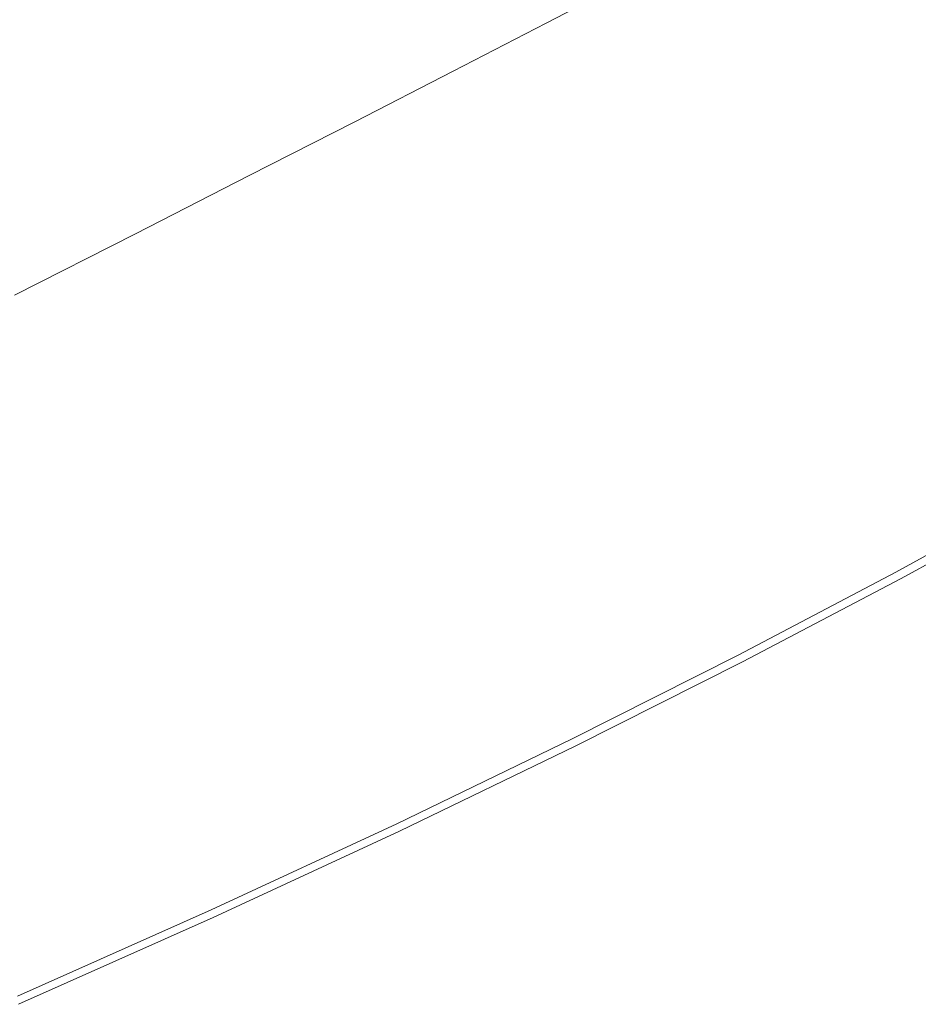
# Model space of a CAD drawing. Extents: x -2 to 1293, y -850 to 0.
# Drawn here: x 789 to 879, y -741 to -642 of the extents above; entities that cross this region are included whole.
import ezdxf

# ---------------------------------------------------------------- set-up
doc = ezdxf.new("R2010")
doc.units = 0
doc.header["$LTSCALE"] = 500
doc.header["$MEASUREMENT"] = 0
doc.layers.add('RIMA_CERAMIKA', color=7, linetype='Continuous')

msp = doc.modelspace()

# ---------------------------------------------------------------- linework, layer by layer
at = {"layer": 'RIMA_CERAMIKA', "lineweight": 0}
for points, invisible_edges in [([(789.376, -643.186, 329.485), (799.889, -637.802, 329.485), (789.991, -622.545, 255.387), (780.123, -627.606, 255.387)], 15), ([(789.376, -643.186, 329.485), (780.123, -627.606, 255.387), (769.621, -632.95, 255.387), (778.188, -648.869, 329.485)], 15), ([(809.617, -632.82, 329.485), (819.097, -646.454, 397.14), (828.708, -641.524, 397.14), (818.701, -628.156, 329.485)], 15), ([(809.617, -632.82, 329.485), (799.889, -637.802, 329.485), (808.81, -651.716, 397.14), (819.097, -646.454, 397.14)], 15), ([(869.371, -643.284, 425.801), (878.959, -638.019, 425.801), (876.481, -635.812, 425.648), (867.125, -640.923, 425.648)], 15), ([(841.355, -641.289, 420.127), (837.792, -636.836, 397.14), (828.708, -641.524, 397.14), (832.099, -646.064, 420.127)], 15), ([(865.134, -638.826, 425.434), (863.449, -637.047, 425.148), (854.323, -641.902, 425.148), (855.814, -643.802, 425.434)], 15), ([(789.376, -643.186, 329.485), (797.698, -657.4, 397.14), (808.81, -651.716, 397.14), (799.889, -637.802, 329.485)], 15), ([(841.837, -641.992, 422.699), (842.122, -642.432, 423.291), (851.079, -637.764, 423.291), (850.753, -637.347, 422.699)], 13), ([(842.54, -643.083, 423.842), (851.56, -638.378, 423.842), (851.079, -637.764, 423.291), (842.122, -642.432, 423.291)], 15), ([(869.371, -643.284, 425.801), (871.827, -645.858, 425.903), (881.67, -640.421, 425.903), (878.959, -638.019, 425.801)], 15), ([(842.54, -643.083, 423.842), (843.121, -643.998, 424.342), (852.235, -639.24, 424.342), (851.56, -638.378, 423.842)], 15), ([(843.901, -645.23, 424.781), (853.143, -640.398, 424.781), (852.235, -639.24, 424.342), (843.121, -643.998, 424.342)], 15), ([(865.134, -638.826, 425.434), (855.814, -643.802, 425.434), (857.572, -646.042, 425.648), (867.125, -640.923, 425.648)], 15), ([(843.901, -645.23, 424.781), (844.911, -646.832, 425.148), (854.323, -641.902, 425.148), (853.143, -640.398, 424.781)], 15), ([(869.371, -643.284, 425.801), (867.125, -640.923, 425.648), (857.572, -646.042, 425.648), (859.555, -648.567, 425.801)], 15), ([(874.443, -648.593, 425.965), (884.563, -642.97, 425.965), (881.67, -640.421, 425.903), (871.827, -645.858, 425.903)], 15), ([(822.308, -651.085, 420.127), (832.099, -646.064, 420.127), (828.708, -641.524, 397.14), (819.097, -646.454, 397.14)], 15), ([(841.355, -641.289, 420.127), (832.099, -646.064, 420.127), (832.181, -646.19, 420.78), (841.442, -641.412, 420.78)], 15), ([(841.53, -641.535, 421.433), (841.442, -641.412, 420.78), (832.181, -646.19, 420.78), (832.263, -646.315, 421.433)], 15), ([(841.53, -641.535, 421.433), (832.263, -646.315, 421.433), (832.372, -646.497, 422.076), (841.651, -641.71, 422.076)], 15), ([(841.837, -641.992, 422.699), (841.651, -641.71, 422.076), (832.372, -646.497, 422.076), (832.534, -646.792, 422.699)], 15), ([(841.837, -641.992, 422.699), (832.534, -646.792, 422.699), (832.775, -647.255, 423.291), (842.122, -642.432, 423.291)], 11), ([(846.184, -648.857, 425.434), (855.814, -643.802, 425.434), (854.323, -641.902, 425.148), (844.911, -646.832, 425.148)], 15), ([(789.376, -643.186, 329.485), (778.188, -648.869, 329.485), (785.876, -663.399, 397.14), (797.698, -657.4, 397.14)], 15), ([(842.54, -643.083, 423.842), (842.122, -642.432, 423.291), (832.775, -647.255, 423.291), (833.123, -647.944, 423.842)], 15), ([(842.54, -643.083, 423.842), (833.123, -647.944, 423.842), (833.603, -648.913, 424.342), (843.121, -643.998, 424.342)], 15), ([(874.443, -648.593, 425.965), (877.173, -651.437, 425.995), (887.586, -645.614, 425.995), (884.563, -642.97, 425.965)], 15), ([(843.901, -645.23, 424.781), (843.121, -643.998, 424.342), (833.603, -648.913, 424.342), (834.242, -650.22, 424.781)], 15), ([(846.184, -648.857, 425.434), (847.685, -651.245, 425.648), (857.572, -646.042, 425.648), (855.814, -643.802, 425.434)], 15), ([(869.371, -643.284, 425.801), (859.555, -648.567, 425.801), (861.721, -651.322, 425.903), (871.827, -645.858, 425.903)], 15), ([(822.308, -651.085, 420.127), (822.384, -651.214, 420.78), (832.181, -646.19, 420.78), (832.099, -646.064, 420.127)], 15), ([(822.461, -651.342, 421.433), (832.263, -646.315, 421.433), (832.181, -646.19, 420.78), (822.384, -651.214, 420.78)], 15), ([(843.901, -645.23, 424.781), (834.242, -650.22, 424.781), (835.067, -651.921, 425.148), (844.911, -646.832, 425.148)], 15), ([(849.376, -653.939, 425.801), (859.555, -648.567, 425.801), (857.572, -646.042, 425.648), (847.685, -651.245, 425.648)], 15), ([(874.443, -648.593, 425.965), (871.827, -645.858, 425.903), (861.721, -651.322, 425.903), (864.026, -654.252, 425.965)], 15), ([(879.967, -654.336, 426.005), (890.687, -648.304, 426.005), (887.586, -645.614, 425.995), (877.173, -651.437, 425.995)], 15), ([(822.308, -651.085, 420.127), (819.097, -646.454, 397.14), (808.81, -651.716, 397.14), (811.83, -656.443, 420.127)], 15), ([(822.461, -651.342, 421.433), (822.557, -651.531, 422.076), (832.372, -646.497, 422.076), (832.263, -646.315, 421.433)], 15), ([(822.692, -651.839, 422.699), (832.534, -646.792, 422.699), (832.372, -646.497, 422.076), (822.557, -651.531, 422.076)], 15), ([(822.692, -651.839, 422.699), (822.886, -652.325, 423.291), (832.775, -647.255, 423.291), (832.534, -646.792, 422.699)], 13), ([(846.184, -648.857, 425.434), (844.911, -646.832, 425.148), (835.067, -651.921, 425.148), (836.104, -654.071, 425.434)], 15), ([(823.159, -653.05, 423.842), (833.123, -647.944, 423.842), (832.775, -647.255, 423.291), (822.886, -652.325, 423.291)], 15), ([(823.159, -653.05, 423.842), (823.53, -654.073, 424.342), (833.603, -648.913, 424.342), (833.123, -647.944, 423.842)], 15), ([(824.019, -655.454, 424.781), (834.242, -650.22, 424.781), (833.603, -648.913, 424.342), (823.53, -654.073, 424.342)], 15), ([(846.184, -648.857, 425.434), (836.104, -654.071, 425.434), (837.324, -656.61, 425.648), (847.685, -651.245, 425.648)], 15), ([(849.376, -653.939, 425.801), (851.221, -656.88, 425.903), (861.721, -651.322, 425.903), (859.555, -648.567, 425.801)], 15), ([(874.443, -648.593, 425.965), (864.026, -654.252, 425.965), (866.427, -657.302, 425.995), (877.173, -651.437, 425.995)], 15), ([(822.308, -651.085, 420.127), (811.83, -656.443, 420.127), (811.9, -656.575, 420.78), (822.384, -651.214, 420.78)], 15), ([(824.019, -655.454, 424.781), (824.646, -657.252, 425.148), (835.067, -651.921, 425.148), (834.242, -650.22, 424.781)], 15), ([(800.515, -662.229, 420.127), (811.83, -656.443, 420.127), (808.81, -651.716, 397.14), (797.698, -657.4, 397.14)], 15), ([(822.461, -651.342, 421.433), (822.384, -651.214, 420.78), (811.9, -656.575, 420.78), (811.97, -656.707, 421.433)], 15), ([(822.461, -651.342, 421.433), (811.97, -656.707, 421.433), (812.053, -656.902, 422.076), (822.557, -651.531, 422.076)], 15), ([(822.692, -651.839, 422.699), (822.557, -651.531, 422.076), (812.053, -656.902, 422.076), (812.16, -657.222, 422.699)], 15), ([(822.692, -651.839, 422.699), (812.16, -657.222, 422.699), (812.305, -657.731, 423.291), (822.886, -652.325, 423.291)], 11), ([(825.43, -659.527, 425.434), (836.104, -654.071, 425.434), (835.067, -651.921, 425.148), (824.646, -657.252, 425.148)], 15), ([(849.376, -653.939, 425.801), (847.685, -651.245, 425.648), (837.324, -656.61, 425.648), (838.697, -659.473, 425.801)], 15), ([(853.183, -660.009, 425.965), (864.026, -654.252, 425.965), (861.721, -651.322, 425.903), (851.221, -656.88, 425.903)], 15), ([(879.967, -654.336, 426.005), (877.173, -651.437, 425.995), (866.427, -657.302, 425.995), (868.883, -660.416, 426.005)], 15), ([(823.159, -653.05, 423.842), (822.886, -652.325, 423.291), (812.305, -657.731, 423.291), (812.499, -658.492, 423.842)], 15), ([(823.159, -653.05, 423.842), (812.499, -658.492, 423.842), (812.755, -659.566, 424.342), (823.53, -654.073, 424.342)], 15), ([(824.019, -655.454, 424.781), (823.53, -654.073, 424.342), (812.755, -659.566, 424.342), (813.086, -661.018, 424.781)], 15), ([(825.43, -659.527, 425.434), (826.349, -662.212, 425.648), (837.324, -656.61, 425.648), (836.104, -654.071, 425.434)], 15), ([(849.376, -653.939, 425.801), (838.697, -659.473, 425.801), (840.195, -662.6, 425.903), (851.221, -656.88, 425.903)], 15), ([(853.183, -660.009, 425.965), (855.227, -663.268, 425.995), (866.427, -657.302, 425.995), (864.026, -654.252, 425.965)], 15), ([(879.967, -654.336, 426.005), (868.883, -660.416, 426.005), (871.349, -663.54, 426.005), (882.778, -657.24, 426.005)], 15), ([(824.019, -655.454, 424.781), (813.086, -661.018, 424.781), (813.503, -662.909, 425.148), (824.646, -657.252, 425.148)], 15), ([(800.515, -662.229, 420.127), (800.578, -662.365, 420.78), (811.9, -656.575, 420.78), (811.83, -656.443, 420.127)], 15), ([(800.642, -662.5, 421.433), (811.97, -656.707, 421.433), (811.9, -656.575, 420.78), (800.578, -662.365, 420.78)], 15), ([(800.642, -662.5, 421.433), (800.71, -662.702, 422.076), (812.053, -656.902, 422.076), (811.97, -656.707, 421.433)], 15), ([(800.788, -663.035, 422.699), (812.16, -657.222, 422.699), (812.053, -656.902, 422.076), (800.71, -662.702, 422.076)], 15), ([(827.384, -665.243, 425.801), (838.697, -659.473, 425.801), (837.324, -656.61, 425.648), (826.349, -662.212, 425.648)], 15), ([(853.183, -660.009, 425.965), (851.221, -656.88, 425.903), (840.195, -662.6, 425.903), (841.788, -665.928, 425.965)], 15), ([(800.515, -662.229, 420.127), (797.698, -657.4, 397.14), (785.876, -663.399, 397.14), (788.476, -668.335, 420.127)], 15), ([(800.788, -663.035, 422.699), (800.88, -663.565, 423.291), (812.305, -657.731, 423.291), (812.16, -657.222, 422.699)], 13), ([(800.992, -664.359, 423.842), (812.499, -658.492, 423.842), (812.305, -657.731, 423.291), (800.88, -663.565, 423.291)], 15), ([(825.43, -659.527, 425.434), (824.646, -657.252, 425.148), (813.503, -662.909, 425.148), (814.02, -665.304, 425.434)], 15), ([(857.314, -666.598, 426.005), (868.883, -660.416, 426.005), (866.427, -657.302, 425.995), (855.227, -663.268, 425.995)], 15), ([(885.558, -660.096, 426.005), (882.778, -657.24, 426.005), (871.349, -663.54, 426.005), (873.783, -666.619, 426.005)], 15), ([(800.992, -664.359, 423.842), (801.129, -665.482, 424.342), (812.755, -659.566, 424.342), (812.499, -658.492, 423.842)], 15), ([(801.294, -666.999, 424.781), (813.086, -661.018, 424.781), (812.755, -659.566, 424.342), (801.129, -665.482, 424.342)], 15), ([(825.43, -659.527, 425.434), (814.02, -665.304, 425.434), (814.623, -668.13, 425.648), (826.349, -662.212, 425.648)], 15), ([(827.384, -665.243, 425.801), (828.512, -668.551, 425.903), (840.195, -662.6, 425.903), (838.697, -659.473, 425.801)], 15), ([(853.183, -660.009, 425.965), (841.788, -665.928, 425.965), (843.446, -669.394, 425.995), (855.227, -663.268, 425.995)], 15), ([(801.294, -666.999, 424.781), (801.494, -668.978, 425.148), (813.503, -662.909, 425.148), (813.086, -661.018, 424.781)], 15), ([(857.314, -666.598, 426.005), (859.41, -669.941, 426.005), (871.349, -663.54, 426.005), (868.883, -660.416, 426.005)], 15), ([(885.558, -660.096, 426.005), (873.783, -666.619, 426.005), (876.159, -669.618, 426.005), (888.275, -662.873, 426.005)], 15), ([(800.515, -662.229, 420.127), (788.476, -668.335, 420.127), (788.532, -668.474, 420.78), (800.578, -662.365, 420.78)], 15), ([(800.642, -662.5, 421.433), (800.578, -662.365, 420.78), (788.532, -668.474, 420.78), (788.589, -668.613, 421.433)], 15), ([(800.642, -662.5, 421.433), (788.589, -668.613, 421.433), (788.642, -668.821, 422.076), (800.71, -662.702, 422.076)], 15), ([(800.788, -663.035, 422.699), (800.71, -662.702, 422.076), (788.642, -668.821, 422.076), (788.69, -669.166, 422.699)], 15), ([(801.732, -671.482, 425.434), (814.02, -665.304, 425.434), (813.503, -662.909, 425.148), (801.494, -668.978, 425.148)], 15), ([(827.384, -665.243, 425.801), (826.349, -662.212, 425.648), (814.623, -668.13, 425.648), (815.3, -671.319, 425.801)], 15), ([(829.711, -672.072, 425.965), (841.788, -665.928, 425.965), (840.195, -662.6, 425.903), (828.512, -668.551, 425.903)], 15), ([(890.897, -665.539, 426.005), (888.275, -662.873, 426.005), (876.159, -669.618, 426.005), (878.448, -672.5, 426.005)], 15), ([(800.788, -663.035, 422.699), (788.69, -669.166, 422.699), (788.729, -669.717, 423.291), (800.88, -663.565, 423.291)], 11), ([(800.992, -664.359, 423.842), (800.88, -663.565, 423.291), (788.729, -669.717, 423.291), (788.758, -670.541, 423.842)], 15), ([(857.314, -666.598, 426.005), (855.227, -663.268, 425.995), (843.446, -669.394, 425.995), (845.141, -672.936, 426.005)], 15), ([(861.477, -673.239, 426.005), (873.783, -666.619, 426.005), (871.349, -663.54, 426.005), (859.41, -669.941, 426.005)], 15), ([(800.992, -664.359, 423.842), (788.758, -670.541, 423.842), (788.772, -671.708, 424.342), (801.129, -665.482, 424.342)], 15), ([(801.294, -666.999, 424.781), (801.129, -665.482, 424.342), (788.772, -671.708, 424.342), (788.769, -673.287, 424.781)], 15), ([(801.732, -671.482, 425.434), (802.006, -674.44, 425.648), (814.623, -668.13, 425.648), (814.02, -665.304, 425.434)], 15), ([(827.384, -665.243, 425.801), (815.3, -671.319, 425.801), (816.039, -674.801, 425.903), (828.512, -668.551, 425.903)], 15), ([(829.711, -672.072, 425.965), (830.962, -675.739, 425.995), (843.446, -669.394, 425.995), (841.788, -665.928, 425.965)], 15), ([(890.897, -665.539, 426.005), (878.448, -672.5, 426.005), (880.625, -675.232, 426.005), (893.392, -668.062, 426.005)], 15), ([(857.314, -666.598, 426.005), (845.141, -672.936, 426.005), (846.843, -676.492, 426.005), (859.41, -669.941, 426.005)], 15), ([(861.477, -673.239, 426.005), (863.492, -676.452, 426.005), (876.159, -669.618, 426.005), (873.783, -666.619, 426.005)], 15), ([(801.294, -666.999, 424.781), (788.769, -673.287, 424.781), (788.746, -675.345, 425.148), (801.494, -668.978, 425.148)], 15), ([(802.311, -677.776, 425.801), (815.3, -671.319, 425.801), (814.623, -668.13, 425.648), (802.006, -674.44, 425.648)], 15), ([(829.711, -672.072, 425.965), (828.512, -668.551, 425.903), (816.039, -674.801, 425.903), (816.827, -678.505, 425.965)], 15), ([(801.732, -671.482, 425.434), (801.494, -668.978, 425.148), (788.746, -675.345, 425.148), (788.701, -677.951, 425.434)], 15), ([(832.242, -679.485, 426.005), (845.141, -672.936, 426.005), (843.446, -669.394, 425.995), (830.962, -675.739, 425.995)], 15), ([(865.434, -679.544, 426.005), (878.448, -672.5, 426.005), (876.159, -669.618, 426.005), (863.492, -676.452, 426.005)], 15), ([(861.477, -673.239, 426.005), (859.41, -669.941, 426.005), (846.843, -676.492, 426.005), (848.522, -680.001, 426.005)], 15), ([(801.732, -671.482, 425.434), (788.701, -677.951, 425.434), (788.64, -681.028, 425.648), (802.006, -674.44, 425.648)], 15), ([(802.311, -677.776, 425.801), (802.646, -681.418, 425.903), (816.039, -674.801, 425.903), (815.3, -671.319, 425.801)], 15), ([(829.711, -672.072, 425.965), (816.827, -678.505, 425.965), (817.65, -682.361, 425.995), (830.962, -675.739, 425.995)], 15), ([(865.434, -679.544, 426.005), (867.278, -682.475, 426.005), (880.625, -675.232, 426.005), (878.448, -672.5, 426.005)], 15), ([(832.242, -679.485, 426.005), (833.531, -683.245, 426.005), (846.843, -676.492, 426.005), (845.141, -672.936, 426.005)], 15), ([(861.477, -673.239, 426.005), (848.522, -680.001, 426.005), (850.161, -683.42, 426.005), (863.492, -676.452, 426.005)], 15), ([(802.311, -677.776, 425.801), (802.006, -674.44, 425.648), (788.64, -681.028, 425.648), (788.568, -684.499, 425.801)], 15), ([(803.005, -685.29, 425.965), (816.827, -678.505, 425.965), (816.039, -674.801, 425.903), (802.646, -681.418, 425.903)], 15), ([(832.242, -679.485, 426.005), (830.962, -675.739, 425.995), (817.65, -682.361, 425.995), (818.498, -686.299, 426.005)], 15), ([(869.004, -685.208, 426.005), (882.66, -677.778, 426.005), (880.625, -675.232, 426.005), (867.278, -682.475, 426.005)], 15), ([(834.806, -686.953, 426.005), (848.522, -680.001, 426.005), (846.843, -676.492, 426.005), (833.531, -683.245, 426.005)], 15), ([(865.434, -679.544, 426.005), (863.492, -676.452, 426.005), (850.161, -683.42, 426.005), (851.741, -686.71, 426.005)], 15), ([(802.311, -677.776, 425.801), (788.568, -684.499, 425.801), (788.491, -688.285, 425.903), (802.646, -681.418, 425.903)], 15), ([(869.004, -685.208, 426.005), (870.587, -687.704, 426.005), (884.528, -680.103, 426.005), (882.66, -677.778, 426.005)], 15), ([(803.005, -685.29, 425.965), (803.387, -689.32, 425.995), (817.65, -682.361, 425.995), (816.827, -678.505, 425.965)], 15), ([(832.242, -679.485, 426.005), (818.498, -686.299, 426.005), (819.356, -690.25, 426.005), (833.531, -683.245, 426.005)], 15), ([(865.434, -679.544, 426.005), (851.741, -686.71, 426.005), (853.243, -689.829, 426.005), (867.278, -682.475, 426.005)], 15), ([(834.806, -686.953, 426.005), (836.054, -690.565, 426.005), (850.161, -683.42, 426.005), (848.522, -680.001, 426.005)], 15), ([(872.006, -689.926, 426.005), (886.201, -682.171, 426.005), (884.528, -680.103, 426.005), (870.587, -687.704, 426.005)], 15), ([(803.005, -685.29, 425.965), (802.646, -681.418, 425.903), (788.491, -688.285, 425.903), (788.416, -692.311, 425.965)], 15), ([(803.787, -693.434, 426.005), (818.498, -686.299, 426.005), (817.65, -682.361, 425.995), (803.387, -689.32, 425.995)], 15), ([(869.004, -685.208, 426.005), (867.278, -682.475, 426.005), (853.243, -689.829, 426.005), (854.649, -692.738, 426.005)], 15), ([(872.006, -689.926, 426.005), (873.237, -691.835, 426.005), (887.652, -683.948, 426.005), (886.201, -682.171, 426.005)], 15), ([(834.806, -686.953, 426.005), (833.531, -683.245, 426.005), (819.356, -690.25, 426.005), (820.213, -694.142, 426.005)], 15), ([(837.26, -694.04, 426.005), (851.741, -686.71, 426.005), (850.161, -683.42, 426.005), (836.054, -690.565, 426.005)], 15), ([(874.258, -693.394, 426.005), (888.853, -685.399, 426.005), (887.652, -683.948, 426.005), (873.237, -691.835, 426.005)], 15), ([(803.005, -685.29, 425.965), (788.416, -692.311, 425.965), (788.349, -696.498, 425.995), (803.387, -689.32, 425.995)], 15), ([(869.004, -685.208, 426.005), (854.649, -692.738, 426.005), (855.94, -695.395, 426.005), (870.587, -687.704, 426.005)], 15), ([(874.258, -693.394, 426.005), (875.091, -694.64, 425.992), (889.831, -686.559, 425.992), (888.853, -685.399, 426.005)], 15), ([(803.787, -693.434, 426.005), (804.201, -697.557, 426.005), (819.356, -690.25, 426.005), (818.498, -686.299, 426.005)], 15), ([(837.26, -694.04, 426.005), (838.409, -697.334, 426.005), (853.243, -689.829, 426.005), (851.741, -686.71, 426.005)], 15), ([(875.757, -695.612, 425.951), (890.612, -687.464, 425.951), (889.831, -686.559, 425.992), (875.091, -694.64, 425.992)], 15), ([(834.806, -686.953, 426.005), (820.213, -694.142, 426.005), (821.057, -697.932, 426.005), (836.054, -690.565, 426.005)], 15), ([(872.006, -689.926, 426.005), (870.587, -687.704, 426.005), (855.94, -695.395, 426.005), (857.099, -697.76, 426.005)], 15), ([(875.757, -695.612, 425.951), (876.279, -696.35, 425.869), (891.222, -688.151, 425.869), (890.612, -687.464, 425.951)], 15), ([(876.678, -696.892, 425.732), (891.687, -688.656, 425.732), (891.222, -688.151, 425.869), (876.279, -696.35, 425.869)], 15), ([(876.678, -696.892, 425.732), (876.975, -697.276, 425.527), (892.032, -689.014, 425.527), (891.687, -688.656, 425.732)], 15), ([(803.787, -693.434, 426.005), (803.387, -689.32, 425.995), (788.349, -696.498, 425.995), (788.295, -700.768, 426.005)], 15), ([(877.193, -697.541, 425.24), (892.284, -689.262, 425.24), (892.032, -689.014, 425.527), (876.975, -697.276, 425.527)], 14), ([(877.193, -697.541, 425.24), (877.354, -697.727, 424.857), (892.47, -689.435, 424.857), (892.284, -689.262, 425.24)], 15), ([(877.479, -697.872, 424.365), (892.613, -689.569, 424.365), (892.47, -689.435, 424.857), (877.354, -697.727, 424.857)], 15), ([(877.479, -697.872, 424.365), (877.573, -697.98, 422.972), (892.721, -689.67, 422.972), (892.613, -689.569, 424.365)], 15), ([(877.64, -698.057, 419.888), (892.799, -689.743, 419.888), (892.721, -689.67, 422.972), (877.573, -697.98, 422.972)], 15), ([(804.628, -701.615, 426.005), (820.213, -694.142, 426.005), (819.356, -690.25, 426.005), (804.201, -697.557, 426.005)], 15), ([(837.26, -694.04, 426.005), (836.054, -690.565, 426.005), (821.057, -697.932, 426.005), (821.879, -701.576, 426.005)], 15), ([(839.487, -700.405, 426.005), (854.649, -692.738, 426.005), (853.243, -689.829, 426.005), (838.409, -697.334, 426.005)], 15), ([(872.006, -689.926, 426.005), (857.099, -697.76, 426.005), (858.106, -699.792, 426.005), (873.237, -691.835, 426.005)], 15), ([(877.64, -698.057, 419.888), (877.685, -698.109, 414.322), (892.85, -689.791, 414.322), (892.799, -689.743, 419.888)], 15), ([(877.712, -698.14, 405.482), (892.881, -689.819, 405.482), (892.85, -689.791, 414.322), (877.685, -698.109, 414.322)], 15), ([(877.712, -698.14, 405.482), (877.725, -698.155, 392.577), (892.896, -689.834, 392.577), (892.881, -689.819, 405.482)], 15), ([(877.729, -698.16, 374.817), (892.901, -689.839, 374.817), (892.896, -689.834, 392.577), (877.725, -698.155, 392.577)], 15), ([(877.729, -698.16, -27.122), (892.901, -689.839, -27.122), (892.901, -689.839, 84.072), (877.729, -698.16, 84.072)], 15), ([(877.729, -698.16, -27.122), (877.729, -698.16, -158.995), (892.901, -689.839, -158.995), (892.901, -689.839, -27.122)], 13), ([(877.729, -698.16, 245.784), (877.729, -698.16, 201.456), (892.901, -689.839, 201.456), (892.901, -689.839, 245.784)], 15), ([(877.729, -698.16, 245.784), (892.901, -689.839, 245.784), (892.901, -689.839, 286.09), (877.729, -698.16, 286.09)], 15), ([(877.729, -698.16, 153.908), (892.901, -689.839, 153.908), (892.901, -689.839, 201.456), (877.729, -698.16, 201.456)], 15), ([(877.729, -698.16, 153.908), (877.729, -698.16, 84.072), (892.901, -689.839, 84.072), (892.901, -689.839, 153.908)], 15), ([(877.729, -698.16, 374.817), (877.729, -698.16, 351.411), (892.901, -689.839, 351.411), (892.901, -689.839, 374.817)], 15), ([(877.729, -698.16, 321.567), (877.729, -698.16, 286.09), (892.901, -689.839, 286.09), (892.901, -689.839, 321.567)], 15), ([(877.729, -698.16, 321.567), (892.901, -689.839, 321.567), (892.901, -689.839, 351.411), (877.729, -698.16, 351.411)], 15), ([(874.258, -693.394, 426.005), (873.237, -691.835, 426.005), (858.106, -699.792, 426.005), (858.942, -701.451, 426.005)], 15), ([(803.787, -693.434, 426.005), (788.295, -700.768, 426.005), (788.261, -705.046, 426.005), (804.201, -697.557, 426.005)], 15), ([(839.487, -700.405, 426.005), (840.48, -703.21, 426.005), (855.94, -695.395, 426.005), (854.649, -692.738, 426.005)], 15), ([(874.258, -693.394, 426.005), (858.942, -701.451, 426.005), (859.627, -702.777, 425.992), (875.091, -694.64, 425.992)], 15), ([(804.628, -701.615, 426.005), (805.058, -705.564, 426.005), (821.057, -697.932, 426.005), (820.213, -694.142, 426.005)], 15), ([(837.26, -694.04, 426.005), (821.879, -701.576, 426.005), (822.666, -705.028, 426.005), (838.409, -697.334, 426.005)], 15), ([(841.372, -705.706, 426.005), (857.099, -697.76, 426.005), (855.94, -695.395, 426.005), (840.48, -703.21, 426.005)], 15), ([(875.757, -695.612, 425.951), (875.091, -694.64, 425.992), (859.627, -702.777, 425.992), (860.176, -703.813, 425.951)], 15), ([(875.757, -695.612, 425.951), (860.176, -703.813, 425.951), (860.607, -704.598, 425.869), (876.279, -696.35, 425.869)], 15), ([(876.678, -696.892, 425.732), (876.279, -696.35, 425.869), (860.607, -704.598, 425.869), (860.939, -705.175, 425.732)], 15), ([(804.628, -701.615, 426.005), (804.201, -697.557, 426.005), (788.261, -705.046, 426.005), (788.253, -709.252, 426.005)], 15), ([(839.487, -700.405, 426.005), (838.409, -697.334, 426.005), (822.666, -705.028, 426.005), (823.409, -708.246, 426.005)], 15), ([(876.678, -696.892, 425.732), (860.939, -705.175, 425.732), (861.188, -705.585, 425.527), (876.975, -697.276, 425.527)], 15), ([(877.193, -697.541, 425.24), (876.975, -697.276, 425.527), (861.188, -705.585, 425.527), (861.372, -705.868, 425.24)], 7), ([(877.193, -697.541, 425.24), (861.372, -705.868, 425.24), (861.507, -706.066, 424.857), (877.354, -697.727, 424.857)], 15), ([(805.486, -709.358, 426.005), (821.879, -701.576, 426.005), (821.057, -697.932, 426.005), (805.058, -705.564, 426.005)], 15), ([(841.372, -705.706, 426.005), (842.15, -707.851, 426.005), (858.106, -699.792, 426.005), (857.099, -697.76, 426.005)], 15), ([(877.479, -697.872, 424.365), (877.354, -697.727, 424.857), (861.507, -706.066, 424.857), (861.613, -706.22, 424.365)], 15), ([(877.479, -697.872, 424.365), (861.613, -706.22, 424.365), (861.693, -706.335, 422.972), (877.573, -697.98, 422.972)], 15), ([(877.64, -698.057, 419.888), (877.573, -697.98, 422.972), (861.693, -706.335, 422.972), (861.749, -706.417, 419.888)], 15), ([(877.64, -698.057, 419.888), (861.749, -706.417, 419.888), (861.787, -706.472, 414.322), (877.685, -698.109, 414.322)], 15), ([(877.712, -698.14, 405.482), (877.685, -698.109, 414.322), (861.787, -706.472, 414.322), (861.81, -706.505, 405.482)], 15), ([(877.712, -698.14, 405.482), (861.81, -706.505, 405.482), (861.821, -706.522, 392.577), (877.725, -698.155, 392.577)], 15), ([(877.729, -698.16, 374.817), (877.725, -698.155, 392.577), (861.821, -706.522, 392.577), (861.825, -706.527, 374.817)], 15), ([(877.729, -698.16, -27.122), (877.729, -698.16, 84.072), (861.825, -706.527, 84.072), (861.825, -706.527, -27.122)], 15), ([(877.729, -698.16, -27.122), (861.825, -706.527, -27.122), (861.825, -706.527, -158.995), (877.729, -698.16, -158.995)], 11), ([(877.729, -698.16, 245.784), (877.729, -698.16, 286.09), (861.825, -706.527, 286.09), (861.825, -706.527, 245.784)], 15), ([(877.729, -698.16, 245.784), (861.825, -706.527, 245.784), (861.825, -706.527, 201.456), (877.729, -698.16, 201.456)], 15), ([(877.729, -698.16, 153.908), (877.729, -698.16, 201.456), (861.825, -706.527, 201.456), (861.825, -706.527, 153.908)], 15), ([(877.729, -698.16, 153.908), (861.825, -706.527, 153.908), (861.825, -706.527, 84.072), (877.729, -698.16, 84.072)], 15), ([(877.729, -698.16, 374.817), (861.825, -706.527, 374.817), (861.825, -706.527, 351.411), (877.729, -698.16, 351.411)], 15), ([(877.729, -698.16, 321.567), (877.729, -698.16, 351.411), (861.825, -706.527, 351.411), (861.825, -706.527, 321.567)], 15), ([(877.729, -698.16, 321.567), (861.825, -706.527, 321.567), (861.825, -706.527, 286.09), (877.729, -698.16, 286.09)], 15), ([(839.487, -700.405, 426.005), (823.409, -708.246, 426.005), (824.097, -711.185, 426.005), (840.48, -703.21, 426.005)], 15), ([(842.799, -709.603, 426.005), (858.942, -701.451, 426.005), (858.106, -699.792, 426.005), (842.15, -707.851, 426.005)], 15), ([(842.799, -709.603, 426.005), (843.332, -711.004, 425.992), (859.627, -702.777, 425.992), (858.942, -701.451, 426.005)], 15), ([(804.628, -701.615, 426.005), (788.253, -709.252, 426.005), (788.267, -713.342, 426.005), (805.058, -705.564, 426.005)], 15), ([(805.486, -709.358, 426.005), (805.905, -712.952, 426.005), (822.666, -705.028, 426.005), (821.879, -701.576, 426.005)], 15), ([(841.372, -705.706, 426.005), (840.48, -703.21, 426.005), (824.097, -711.185, 426.005), (824.719, -713.8, 426.005)], 15), ([(843.762, -712.097, 425.951), (860.176, -703.813, 425.951), (859.627, -702.777, 425.992), (843.332, -711.004, 425.992)], 15), ([(843.762, -712.097, 425.951), (844.102, -712.928, 425.869), (860.607, -704.598, 425.869), (860.176, -703.813, 425.951)], 15), ([(806.307, -716.299, 426.005), (823.409, -708.246, 426.005), (822.666, -705.028, 426.005), (805.905, -712.952, 426.005)], 15), ([(844.365, -713.538, 425.732), (860.939, -705.175, 425.732), (860.607, -704.598, 425.869), (844.102, -712.928, 425.869)], 15), ([(844.365, -713.538, 425.732), (844.565, -713.971, 425.527), (861.188, -705.585, 425.527), (860.939, -705.175, 425.732)], 15), ([(805.486, -709.358, 426.005), (805.058, -705.564, 426.005), (788.267, -713.342, 426.005), (788.299, -717.268, 426.005)], 15), ([(841.372, -705.706, 426.005), (824.719, -713.8, 426.005), (825.265, -716.047, 426.005), (842.15, -707.851, 426.005)], 15), ([(844.713, -714.27, 425.24), (861.372, -705.868, 425.24), (861.188, -705.585, 425.527), (844.565, -713.971, 425.527)], 14), ([(844.713, -714.27, 425.24), (844.824, -714.48, 424.857), (861.507, -706.066, 424.857), (861.372, -705.868, 425.24)], 15), ([(844.911, -714.643, 424.365), (861.613, -706.22, 424.365), (861.507, -706.066, 424.857), (844.824, -714.48, 424.857)], 15), ([(844.911, -714.643, 424.365), (844.975, -714.766, 422.972), (861.693, -706.335, 422.972), (861.613, -706.22, 424.365)], 15), ([(845.021, -714.853, 419.888), (861.749, -706.417, 419.888), (861.693, -706.335, 422.972), (844.975, -714.766, 422.972)], 15), ([(845.021, -714.853, 419.888), (845.052, -714.911, 414.322), (861.787, -706.472, 414.322), (861.749, -706.417, 419.888)], 15), ([(845.071, -714.946, 405.482), (861.81, -706.505, 405.482), (861.787, -706.472, 414.322), (845.052, -714.911, 414.322)], 15), ([(845.071, -714.946, 405.482), (845.08, -714.964, 392.577), (861.821, -706.522, 392.577), (861.81, -706.505, 405.482)], 15), ([(845.083, -714.969, 374.817), (861.825, -706.527, 374.817), (861.821, -706.522, 392.577), (845.08, -714.964, 392.577)], 15), ([(845.083, -714.969, 374.817), (845.083, -714.969, 351.411), (861.825, -706.527, 351.411), (861.825, -706.527, 374.817)], 15), ([(845.083, -714.969, -27.122), (861.825, -706.527, -27.122), (861.825, -706.527, 84.072), (845.083, -714.969, 84.072)], 15), ([(845.083, -714.969, -27.122), (845.083, -714.969, -158.995), (861.825, -706.527, -158.995), (861.825, -706.527, -27.122)], 13), ([(845.083, -714.969, 245.784), (845.083, -714.969, 201.456), (861.825, -706.527, 201.456), (861.825, -706.527, 245.784)], 15), ([(845.083, -714.969, 245.784), (861.825, -706.527, 245.784), (861.825, -706.527, 286.09), (845.083, -714.969, 286.09)], 15), ([(845.083, -714.969, 321.567), (845.083, -714.969, 286.09), (861.825, -706.527, 286.09), (861.825, -706.527, 321.567)], 15), ([(845.083, -714.969, 321.567), (861.825, -706.527, 321.567), (861.825, -706.527, 351.411), (845.083, -714.969, 351.411)], 15), ([(845.083, -714.969, 153.908), (861.825, -706.527, 153.908), (861.825, -706.527, 201.456), (845.083, -714.969, 201.456)], 15), ([(845.083, -714.969, 153.908), (845.083, -714.969, 84.072), (861.825, -706.527, 84.072), (861.825, -706.527, 153.908)], 15), ([(806.307, -716.299, 426.005), (806.685, -719.355, 426.005), (824.097, -711.185, 426.005), (823.409, -708.246, 426.005)], 15), ([(842.799, -709.603, 426.005), (842.15, -707.851, 426.005), (825.265, -716.047, 426.005), (825.722, -717.882, 426.005)], 15), ([(805.486, -709.358, 426.005), (788.299, -717.268, 426.005), (788.346, -720.984, 426.005), (805.905, -712.952, 426.005)], 15), ([(842.799, -709.603, 426.005), (825.722, -717.882, 426.005), (826.102, -719.35, 425.992), (843.332, -711.004, 425.992)], 15), ([(807.032, -722.074, 426.005), (824.719, -713.8, 426.005), (824.097, -711.185, 426.005), (806.685, -719.355, 426.005)], 15), ([(843.762, -712.097, 425.951), (843.332, -711.004, 425.992), (826.102, -719.35, 425.992), (826.41, -720.497, 425.951)], 15), ([(843.762, -712.097, 425.951), (826.41, -720.497, 425.951), (826.657, -721.368, 425.869), (844.102, -712.928, 425.869)], 15), ([(806.307, -716.299, 426.005), (805.905, -712.952, 426.005), (788.346, -720.984, 426.005), (788.406, -724.445, 426.005)], 15), ([(844.365, -713.538, 425.732), (844.102, -712.928, 425.869), (826.657, -721.368, 425.869), (826.851, -722.009, 425.732)], 15), ([(807.032, -722.074, 426.005), (807.341, -724.411, 426.005), (825.265, -716.047, 426.005), (824.719, -713.8, 426.005)], 15), ([(844.365, -713.538, 425.732), (826.851, -722.009, 425.732), (827.001, -722.464, 425.527), (844.565, -713.971, 425.527)], 15), ([(844.713, -714.27, 425.24), (844.565, -713.971, 425.527), (827.001, -722.464, 425.527), (827.114, -722.78, 425.24)], 7), ([(844.713, -714.27, 425.24), (827.114, -722.78, 425.24), (827.199, -723.001, 424.857), (844.824, -714.48, 424.857)], 15), ([(844.911, -714.643, 424.365), (844.824, -714.48, 424.857), (827.199, -723.001, 424.857), (827.266, -723.173, 424.365)], 15), ([(844.911, -714.643, 424.365), (827.266, -723.173, 424.365), (827.316, -723.301, 422.972), (844.975, -714.766, 422.972)], 15), ([(845.021, -714.853, 419.888), (844.975, -714.766, 422.972), (827.316, -723.301, 422.972), (827.351, -723.394, 419.888)], 15), ([(845.021, -714.853, 419.888), (827.351, -723.394, 419.888), (827.375, -723.455, 414.322), (845.052, -714.911, 414.322)], 15), ([(845.071, -714.946, 405.482), (845.052, -714.911, 414.322), (827.375, -723.455, 414.322), (827.389, -723.492, 405.482)], 15), ([(845.071, -714.946, 405.482), (827.389, -723.492, 405.482), (827.396, -723.51, 392.577), (845.08, -714.964, 392.577)], 15), ([(845.083, -714.969, 374.817), (845.08, -714.964, 392.577), (827.396, -723.51, 392.577), (827.399, -723.516, 374.817)], 15), ([(845.083, -714.969, 374.817), (827.399, -723.516, 374.817), (827.399, -723.516, 351.411), (845.083, -714.969, 351.411)], 15), ([(845.083, -714.969, -27.122), (845.083, -714.969, 84.072), (827.399, -723.516, 84.072), (827.399, -723.516, -27.122)], 15), ([(845.083, -714.969, -27.122), (827.399, -723.516, -27.122), (827.399, -723.516, -158.995), (845.083, -714.969, -158.995)], 11), ([(845.083, -714.969, 245.784), (845.083, -714.969, 286.09), (827.399, -723.516, 286.09), (827.399, -723.516, 245.784)], 15), ([(845.083, -714.969, 245.784), (827.399, -723.516, 245.784), (827.399, -723.516, 201.456), (845.083, -714.969, 201.456)], 15), ([(845.083, -714.969, 321.567), (845.083, -714.969, 351.411), (827.399, -723.516, 351.411), (827.399, -723.516, 321.567)], 15), ([(845.083, -714.969, 321.567), (827.399, -723.516, 321.567), (827.399, -723.516, 286.09), (845.083, -714.969, 286.09)], 15), ([(845.083, -714.969, 153.908), (845.083, -714.969, 201.456), (827.399, -723.516, 201.456), (827.399, -723.516, 153.908)], 15), ([(845.083, -714.969, 153.908), (827.399, -723.516, 153.908), (827.399, -723.516, 84.072), (845.083, -714.969, 84.072)], 15), ([(806.307, -716.299, 426.005), (788.406, -724.445, 426.005), (788.473, -727.603, 426.005), (806.685, -719.355, 426.005)], 15), ([(807.605, -726.32, 426.005), (825.722, -717.882, 426.005), (825.265, -716.047, 426.005), (807.341, -724.411, 426.005)], 15), ([(807.605, -726.32, 426.005), (807.828, -727.848, 425.992), (826.102, -719.35, 425.992), (825.722, -717.882, 426.005)], 15), ([(807.032, -722.074, 426.005), (806.685, -719.355, 426.005), (788.473, -727.603, 426.005), (788.545, -730.412, 426.005)], 15), ([(808.014, -729.043, 425.951), (826.41, -720.497, 425.951), (826.102, -719.35, 425.992), (807.828, -727.848, 425.992)], 15), ([(808.014, -729.043, 425.951), (808.167, -729.951, 425.869), (826.657, -721.368, 425.869), (826.41, -720.497, 425.951)], 15), ([(807.032, -722.074, 426.005), (788.545, -730.412, 426.005), (788.617, -732.827, 426.005), (807.341, -724.411, 426.005)], 15), ([(808.291, -730.619, 425.732), (826.851, -722.009, 425.732), (826.657, -721.368, 425.869), (808.167, -729.951, 425.869)], 15), ([(808.291, -730.619, 425.732), (808.39, -731.095, 425.527), (827.001, -722.464, 425.527), (826.851, -722.009, 425.732)], 15), ([(808.467, -731.425, 425.24), (827.114, -722.78, 425.24), (827.001, -722.464, 425.527), (808.39, -731.095, 425.527)], 15), ([(808.467, -731.425, 425.24), (808.527, -731.657, 424.857), (827.199, -723.001, 424.857), (827.114, -722.78, 425.24)], 7), ([(808.574, -731.837, 424.365), (827.266, -723.173, 424.365), (827.199, -723.001, 424.857), (808.527, -731.657, 424.857)], 15), ([(808.574, -731.837, 424.365), (808.609, -731.972, 422.972), (827.316, -723.301, 422.972), (827.266, -723.173, 424.365)], 15), ([(808.634, -732.069, 419.888), (827.351, -723.394, 419.888), (827.316, -723.301, 422.972), (808.609, -731.972, 422.972)], 15), ([(808.634, -732.069, 419.888), (808.651, -732.133, 414.322), (827.375, -723.455, 414.322), (827.351, -723.394, 419.888)], 15), ([(808.661, -732.172, 405.482), (827.389, -723.492, 405.482), (827.375, -723.455, 414.322), (808.651, -732.133, 414.322)], 15), ([(808.661, -732.172, 405.482), (808.666, -732.191, 392.577), (827.396, -723.51, 392.577), (827.389, -723.492, 405.482)], 15), ([(808.667, -732.198, 374.817), (827.399, -723.516, 374.817), (827.396, -723.51, 392.577), (808.666, -732.191, 392.577)], 15), ([(808.667, -732.198, -27.122), (808.667, -732.198, -158.995), (827.399, -723.516, -158.995), (827.399, -723.516, -27.122)], 13), ([(808.667, -732.198, -27.122), (827.399, -723.516, -27.122), (827.399, -723.516, 84.072), (808.667, -732.198, 84.072)], 15), ([(808.667, -732.198, 245.784), (808.667, -732.198, 201.456), (827.399, -723.516, 201.456), (827.399, -723.516, 245.784)], 15), ([(808.667, -732.198, 245.784), (827.399, -723.516, 245.784), (827.399, -723.516, 286.09), (808.667, -732.198, 286.09)], 15), ([(808.667, -732.198, 321.567), (808.667, -732.198, 286.09), (827.399, -723.516, 286.09), (827.399, -723.516, 321.567)], 15), ([(808.667, -732.198, 321.567), (827.399, -723.516, 321.567), (827.399, -723.516, 351.411), (808.667, -732.198, 351.411)], 15), ([(808.667, -732.198, 374.817), (808.667, -732.198, 351.411), (827.399, -723.516, 351.411), (827.399, -723.516, 374.817)], 15), ([(808.667, -732.198, 153.908), (808.667, -732.198, 84.072), (827.399, -723.516, 84.072), (827.399, -723.516, 153.908)], 15), ([(808.667, -732.198, 153.908), (827.399, -723.516, 153.908), (827.399, -723.516, 201.456), (808.667, -732.198, 201.456)], 15), ([(807.605, -726.32, 426.005), (807.341, -724.411, 426.005), (788.617, -732.827, 426.005), (788.688, -734.801, 426.005)], 15), ([(807.605, -726.32, 426.005), (788.688, -734.801, 426.005), (788.755, -736.382, 425.992), (807.828, -727.848, 425.992)], 15), ([(808.014, -729.043, 425.951), (807.828, -727.848, 425.992), (788.755, -736.382, 425.992), (788.819, -737.619, 425.951)], 15), ([(808.014, -729.043, 425.951), (788.819, -737.619, 425.951), (788.878, -738.56, 425.869), (808.167, -729.951, 425.869)], 15), ([(808.291, -730.619, 425.732), (808.167, -729.951, 425.869), (788.878, -738.56, 425.869), (788.932, -739.253, 425.732)], 15), ([(808.291, -730.619, 425.732), (788.932, -739.253, 425.732), (788.98, -739.747, 425.527), (808.39, -731.095, 425.527)], 15), ([(808.467, -731.425, 425.24), (808.39, -731.095, 425.527), (788.98, -739.747, 425.527), (789.022, -740.091, 425.24)], 7), ([(808.467, -731.425, 425.24), (789.022, -740.091, 425.24), (789.057, -740.333, 424.857), (808.527, -731.657, 424.857)], 15), ([(808.574, -731.837, 424.365), (808.527, -731.657, 424.857), (789.057, -740.333, 424.857), (789.084, -740.521, 424.365)], 15), ([(808.574, -731.837, 424.365), (789.084, -740.521, 424.365), (789.104, -740.662, 422.972), (808.609, -731.972, 422.972)], 15), ([(808.634, -732.069, 419.888), (808.609, -731.972, 422.972), (789.104, -740.662, 422.972), (789.119, -740.763, 419.888)], 15), ([(808.634, -732.069, 419.888), (789.119, -740.763, 419.888), (789.128, -740.83, 414.322), (808.651, -732.133, 414.322)], 15), ([(808.661, -732.172, 405.482), (808.651, -732.133, 414.322), (789.128, -740.83, 414.322), (789.134, -740.87, 405.482)], 15), ([(808.661, -732.172, 405.482), (789.134, -740.87, 405.482), (789.137, -740.89, 392.577), (808.666, -732.191, 392.577)], 15), ([(808.667, -732.198, 374.817), (808.666, -732.191, 392.577), (789.137, -740.89, 392.577), (789.138, -740.897, 374.817)], 15), ([(808.667, -732.198, -27.122), (808.667, -732.198, 84.072), (789.138, -740.897, 84.072), (789.138, -740.897, -27.122)], 15), ([(808.667, -732.198, -27.122), (789.138, -740.897, -27.122), (789.138, -740.897, -158.995), (808.667, -732.198, -158.995)], 11), ([(808.667, -732.198, 245.784), (789.138, -740.897, 245.784), (789.138, -740.897, 201.456), (808.667, -732.198, 201.456)], 15), ([(808.667, -732.198, 245.784), (808.667, -732.198, 286.09), (789.138, -740.897, 286.09), (789.138, -740.897, 245.784)], 15), ([(808.667, -732.198, 321.567), (789.138, -740.897, 321.567), (789.138, -740.897, 286.09), (808.667, -732.198, 286.09)], 15), ([(808.667, -732.198, 321.567), (808.667, -732.198, 351.411), (789.138, -740.897, 351.411), (789.138, -740.897, 321.567)], 15), ([(808.667, -732.198, 374.817), (789.138, -740.897, 374.817), (789.138, -740.897, 351.411), (808.667, -732.198, 351.411)], 15), ([(808.667, -732.198, 153.908), (808.667, -732.198, 201.456), (789.138, -740.897, 201.456), (789.138, -740.897, 153.908)], 15), ([(808.667, -732.198, 153.908), (789.138, -740.897, 153.908), (789.138, -740.897, 84.072), (808.667, -732.198, 84.072)], 15)]:
    msp.add_3dface(points, dxfattribs=dict(at, invisible_edges=invisible_edges))

doc.saveas('drawing.dxf')
